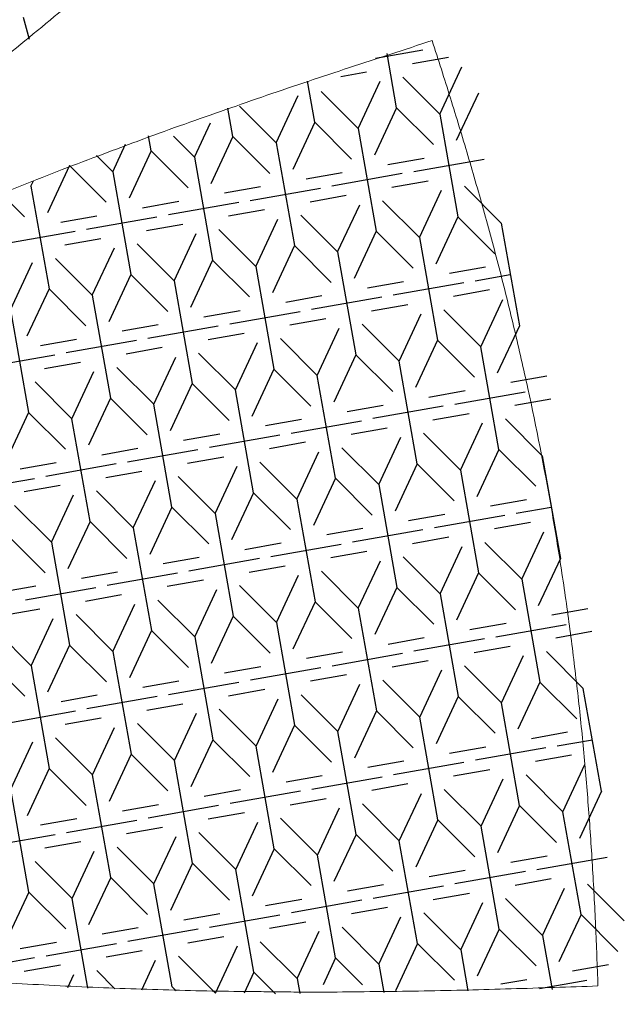
# Model space of a CAD drawing. Units: millimetres. Extents: x 74 to 384, y 46 to 353.
# Drawn here: x 332 to 384, y 184 to 269 of the extents above; entities that cross this region are included whole.
import ezdxf

# ---------------------------------------------------------------- set-up
doc = ezdxf.new("R2010")
doc.units = ezdxf.units.MM
doc.layers.add('SLD-0', color=179, linetype='Continuous')

msp = doc.modelspace()

# ---------------------------------------------------------------- linework, layer by layer
at = {"layer": 'SLD-0', "color": 179, "linetype": 'Continuous'}
for p, q in [((332.457, 268.828), (332.969, 266.917)), ((366.896, 265.968), (362.814, 265.248)), ((364.644, 261.002), (363.821, 265.668)), ((369.12, 265.345), (366.005, 264.796)), ((368.376, 260.455), (370.278, 264.534)), ((357.59, 259.758), (356.967, 263.294)), ((359.832, 263.707), (362.066, 264.101)), ((361.323, 259.212), (363.225, 263.29)), ((368.376, 260.455), (365.194, 263.637)), ((354.269, 257.968), (356.171, 262.046)), ((361.323, 259.212), (358.141, 262.393)), ((371.697, 262.245), (369.795, 258.167)), ((350.537, 258.514), (350.104, 260.969)), ((354.269, 257.968), (351.087, 261.15)), ((364.644, 261.002), (362.742, 256.923)), ((364.644, 261.002), (367.826, 257.82)), ((368.376, 260.455), (369.939, 251.592)), ((347.216, 256.724), (348.608, 259.708)), ((357.59, 259.758), (355.688, 255.679)), ((357.59, 259.758), (360.772, 256.576)), ((361.323, 259.212), (362.886, 250.348)), ((343.483, 257.27), (343.255, 258.566)), ((347.216, 256.724), (345.404, 258.537)), ((350.537, 258.514), (348.635, 254.436)), ((350.537, 258.514), (353.719, 255.332)), ((340.163, 255.48), (341.274, 257.864)), ((354.269, 257.968), (355.832, 249.105)), ((340.163, 255.48), (338.764, 256.879)), ((343.483, 257.27), (341.582, 253.192)), ((343.483, 257.27), (346.665, 254.088)), ((347.216, 256.724), (348.779, 247.861)), ((363.9, 256.112), (367.014, 256.661)), ((366.123, 255.489), (372.192, 256.559)), ((336.43, 256.027), (334.528, 251.948)), ((336.43, 256.027), (339.612, 252.845)), ((340.163, 255.48), (341.726, 246.617)), ((356.847, 254.868), (359.961, 255.417)), ((365.139, 255.315), (359.07, 254.245)), ((333.109, 254.237), (333.322, 254.694)), ((333.109, 254.237), (334.672, 245.373)), ((352.908, 254.174), (349.793, 253.625)), ((352.017, 253.001), (358.085, 254.071)), ((364.248, 254.142), (367.362, 254.691)), ((373.672, 251.046), (370.49, 254.228)), ((330.571, 253.589), (332.559, 251.601)), ((357.194, 252.899), (360.308, 253.448)), ((366.618, 249.802), (368.52, 253.88)), ((342.74, 252.381), (345.854, 252.93)), ((351.032, 252.828), (344.963, 251.757)), ((359.565, 248.558), (361.467, 252.637)), ((366.618, 249.802), (363.436, 252.984)), ((335.687, 251.137), (338.801, 251.686)), ((337.91, 250.514), (343.978, 251.584)), ((353.255, 252.204), (350.141, 251.655)), ((359.565, 248.558), (356.383, 251.74)), ((369.939, 251.592), (368.037, 247.514)), ((369.939, 251.592), (373.121, 248.41)), ((343.087, 250.411), (346.202, 250.96)), ((352.512, 247.315), (354.413, 251.393)), ((373.672, 251.046), (375.235, 242.182)), ((336.925, 250.34), (330.856, 249.27)), ((336.034, 249.168), (339.148, 249.717)), ((345.458, 246.071), (347.36, 250.149)), ((352.512, 247.315), (349.33, 250.497)), ((362.886, 250.348), (360.984, 246.27)), ((362.886, 250.348), (366.068, 247.166)), ((366.618, 249.802), (368.181, 240.939)), ((338.405, 244.827), (340.307, 248.906)), ((345.458, 246.071), (342.276, 249.253)), ((355.832, 249.105), (353.931, 245.026)), ((355.832, 249.105), (359.014, 245.923)), ((338.405, 244.827), (335.223, 248.009)), ((359.565, 248.558), (361.128, 239.695)), ((331.351, 243.583), (333.253, 247.662)), ((348.779, 247.861), (346.877, 243.782)), ((348.779, 247.861), (351.961, 244.679)), ((352.512, 247.315), (354.074, 238.451)), ((372.31, 247.252), (369.196, 246.702)), ((341.726, 246.617), (339.824, 242.539)), ((341.726, 246.617), (344.908, 243.435)), ((371.419, 246.079), (374.453, 246.614)), ((345.458, 246.071), (347.021, 237.208)), ((362.142, 245.459), (365.256, 246.008)), ((370.434, 245.905), (364.365, 244.835)), ((334.672, 245.373), (332.77, 241.295)), ((334.672, 245.373), (337.854, 242.191)), ((338.405, 244.827), (339.968, 235.964)), ((358.203, 244.764), (355.089, 244.215)), ((363.381, 244.662), (357.312, 243.592)), ((372.657, 245.282), (369.543, 244.733)), ((362.49, 243.489), (365.604, 244.038)), ((371.914, 240.392), (373.816, 244.471)), ((331.351, 243.583), (332.914, 234.72)), ((348.036, 242.971), (351.15, 243.52)), ((350.259, 242.348), (356.327, 243.418)), ((364.86, 239.149), (366.762, 243.227)), ((371.914, 240.392), (368.732, 243.574)), ((344.096, 242.277), (340.982, 241.728)), ((349.274, 242.174), (343.205, 241.104)), ((358.55, 242.794), (355.436, 242.245)), ((364.86, 239.149), (361.678, 242.331)), ((375.235, 242.182), (373.333, 238.104)), ((348.383, 241.002), (351.497, 241.551)), ((357.807, 237.905), (359.709, 241.983)), ((333.929, 240.484), (337.043, 241.033)), ((342.221, 240.931), (336.152, 239.86)), ((350.754, 236.661), (352.655, 240.74)), ((357.807, 237.905), (354.625, 241.087)), ((368.181, 240.939), (366.279, 236.86)), ((368.181, 240.939), (371.363, 237.757)), ((373.477, 231.529), (371.914, 240.392)), ((329.099, 238.617), (335.167, 239.687)), ((344.444, 240.307), (341.33, 239.758)), ((350.754, 236.661), (347.572, 239.843)), ((361.128, 239.695), (359.226, 235.617)), ((361.128, 239.695), (364.31, 236.513)), ((334.276, 238.514), (337.39, 239.063)), ((343.7, 235.418), (345.602, 239.496)), ((366.423, 230.285), (364.86, 239.149)), ((336.647, 234.174), (338.549, 238.252)), ((343.7, 235.418), (340.518, 238.6)), ((354.074, 238.451), (352.173, 234.373)), ((354.074, 238.451), (357.256, 235.269)), ((359.37, 229.042), (357.807, 237.905)), ((377.605, 237.842), (374.491, 237.293)), ((336.647, 234.174), (333.465, 237.356)), ((347.021, 237.208), (345.119, 233.129)), ((347.021, 237.208), (350.203, 234.026)), ((352.317, 227.798), (350.754, 236.661)), ((367.438, 236.049), (370.552, 236.598)), ((369.661, 235.426), (375.73, 236.496)), ((339.968, 235.964), (338.066, 231.885)), ((339.968, 235.964), (343.15, 232.782)), ((345.263, 226.554), (343.7, 235.418)), ((360.384, 234.805), (363.499, 235.355)), ((377.953, 235.872), (374.839, 235.323)), ((332.914, 234.72), (331.012, 230.642)), ((332.914, 234.72), (336.096, 231.538)), ((368.676, 235.252), (362.608, 234.182)), ((367.785, 234.079), (370.899, 234.629)), ((338.21, 225.311), (336.647, 234.174)), ((356.445, 234.111), (353.331, 233.562)), ((355.554, 232.938), (361.623, 234.008)), ((370.156, 229.739), (372.058, 233.817)), ((377.209, 230.983), (374.027, 234.165)), ((346.278, 232.318), (349.392, 232.867)), ((354.569, 232.765), (348.501, 231.695)), ((360.732, 232.836), (363.846, 233.385)), ((370.156, 229.739), (366.974, 232.921)), ((356.793, 232.141), (353.678, 231.592)), ((363.103, 228.495), (365.004, 232.574)), ((339.224, 231.074), (342.338, 231.623)), ((341.447, 230.451), (347.516, 231.521)), ((356.049, 227.252), (357.951, 231.33)), ((363.103, 228.495), (359.921, 231.677)), ((373.477, 231.529), (371.575, 227.451)), ((373.477, 231.529), (376.659, 228.347)), ((335.285, 230.38), (332.171, 229.831)), ((340.463, 230.277), (334.394, 229.207)), ((346.625, 230.348), (349.739, 230.898)), ((356.049, 227.252), (352.867, 230.434)), ((366.423, 230.285), (364.522, 226.207)), ((366.423, 230.285), (369.605, 227.103)), ((377.209, 230.983), (378.772, 222.119)), ((339.572, 229.105), (342.686, 229.654)), ((348.996, 226.008), (350.898, 230.086)), ((370.156, 229.739), (371.719, 220.876)), ((327.341, 227.963), (333.409, 229.034)), ((341.942, 224.764), (343.844, 228.843)), ((348.996, 226.008), (345.814, 229.19)), ((359.37, 229.042), (357.468, 224.963)), ((359.37, 229.042), (362.552, 225.86)), ((363.103, 228.495), (364.665, 219.632)), ((335.632, 228.41), (332.518, 227.861)), ((341.942, 224.764), (338.76, 227.946)), ((352.317, 227.798), (350.415, 223.72)), ((352.317, 227.798), (355.499, 224.616)), ((334.889, 223.521), (336.791, 227.599)), ((356.049, 227.252), (357.612, 218.388)), ((375.847, 227.189), (372.733, 226.64)), ((334.889, 223.521), (331.707, 226.703)), ((345.263, 226.554), (343.361, 222.476)), ((345.263, 226.554), (348.445, 223.372)), ((348.996, 226.008), (350.559, 217.145)), ((365.68, 225.396), (368.794, 225.945)), ((374.956, 226.016), (377.991, 226.551)), ((338.21, 225.311), (336.308, 221.232)), ((338.21, 225.311), (341.392, 222.129)), ((373.972, 225.842), (367.903, 224.772)), ((376.195, 225.219), (373.081, 224.67)), ((341.942, 224.764), (343.505, 215.901)), ((361.741, 224.701), (358.627, 224.152)), ((366.918, 224.599), (360.85, 223.529)), ((375.451, 220.329), (377.353, 224.408)), ((331.156, 224.067), (334.338, 220.885)), ((334.889, 223.521), (336.452, 214.657)), ((351.573, 222.908), (354.687, 223.458)), ((366.027, 223.426), (369.141, 223.975)), ((375.451, 220.329), (372.269, 223.511)), ((353.796, 222.285), (359.865, 223.355)), ((362.088, 222.732), (358.974, 222.183)), ((368.398, 219.086), (370.3, 223.164)), ((347.634, 222.214), (344.52, 221.665)), ((352.812, 222.111), (346.743, 221.041)), ((361.345, 217.842), (363.246, 221.92)), ((368.398, 219.086), (365.216, 222.268)), ((378.772, 222.119), (376.87, 218.041)), ((337.466, 220.421), (340.581, 220.97)), ((345.758, 220.868), (339.69, 219.798)), ((351.921, 220.939), (355.035, 221.488)), ((361.345, 217.842), (358.163, 221.024)), ((371.719, 220.876), (369.817, 216.797)), ((371.719, 220.876), (374.901, 217.694)), ((347.981, 220.244), (344.867, 219.695)), ((354.291, 216.598), (356.193, 220.677)), ((375.451, 220.329), (377.014, 211.466)), ((333.527, 219.726), (330.413, 219.177)), ((332.636, 218.554), (338.705, 219.624)), ((347.238, 215.355), (349.14, 219.433)), ((354.291, 216.598), (351.109, 219.78)), ((364.665, 219.632), (362.764, 215.554)), ((364.665, 219.632), (367.847, 216.45)), ((337.814, 218.451), (340.928, 219.001)), ((347.238, 215.355), (344.056, 218.537)), ((357.612, 218.388), (355.71, 214.31)), ((357.612, 218.388), (360.794, 215.206)), ((368.398, 219.086), (369.961, 210.223)), ((333.875, 217.757), (330.76, 217.208)), ((340.185, 214.111), (342.086, 218.189)), ((361.345, 217.842), (362.908, 208.979)), ((381.143, 217.779), (378.029, 217.23)), ((333.131, 212.867), (335.033, 216.946)), ((340.185, 214.111), (337.003, 217.293)), ((350.559, 217.145), (348.657, 213.066)), ((350.559, 217.145), (353.741, 213.963)), ((354.291, 216.598), (355.854, 207.735)), ((333.131, 212.867), (329.949, 216.049)), ((343.505, 215.901), (341.603, 211.823)), ((343.505, 215.901), (346.687, 212.719)), ((370.975, 215.986), (374.09, 216.535)), ((373.199, 215.363), (379.267, 216.433)), ((381.49, 215.809), (378.376, 215.26)), ((347.238, 215.355), (348.801, 206.491)), ((363.922, 214.743), (367.036, 215.292)), ((372.214, 215.189), (366.145, 214.119)), ((336.452, 214.657), (334.55, 210.579)), ((336.452, 214.657), (339.634, 211.475)), ((340.185, 214.111), (341.747, 205.248)), ((359.983, 214.048), (356.869, 213.499)), ((371.323, 214.017), (374.437, 214.566)), ((380.747, 210.92), (377.565, 214.102)), ((329.399, 213.414), (332.581, 210.232)), ((359.092, 212.875), (365.16, 213.945)), ((364.269, 212.773), (367.384, 213.322)), ((373.694, 209.676), (375.595, 213.755)), ((333.131, 212.867), (334.694, 204.004)), ((349.815, 212.255), (352.929, 212.804)), ((358.107, 212.702), (352.038, 211.632)), ((366.64, 208.432), (368.542, 212.511)), ((373.694, 209.676), (370.512, 212.858)), ((342.762, 211.011), (345.876, 211.561)), ((360.33, 212.078), (357.216, 211.529)), ((366.64, 208.432), (363.458, 211.614)), ((344.985, 210.388), (351.054, 211.458)), ((350.163, 210.286), (353.277, 210.835)), ((359.587, 207.189), (361.489, 211.267)), ((377.014, 211.466), (375.113, 207.388)), ((377.014, 211.466), (380.196, 208.284)), ((382.31, 202.057), (380.747, 210.92)), ((338.823, 210.317), (335.709, 209.768)), ((344, 210.214), (337.932, 209.144)), ((352.533, 205.945), (354.435, 210.023)), ((359.587, 207.189), (356.405, 210.371)), ((369.961, 210.223), (368.059, 206.144)), ((369.961, 210.223), (373.143, 207.041)), ((330.878, 207.901), (336.947, 208.971)), ((343.109, 209.042), (346.223, 209.591)), ((352.533, 205.945), (349.351, 209.127)), ((362.908, 208.979), (361.006, 204.9)), ((362.908, 208.979), (366.09, 205.797)), ((375.256, 200.813), (373.694, 209.676)), ((339.17, 208.347), (336.056, 207.798)), ((345.48, 204.701), (347.382, 208.78)), ((368.203, 199.569), (366.64, 208.432)), ((338.427, 203.458), (340.328, 207.536)), ((345.48, 204.701), (342.298, 207.883)), ((355.854, 207.735), (353.952, 203.657)), ((355.854, 207.735), (359.036, 204.553)), ((338.427, 203.458), (335.245, 206.64)), ((348.801, 206.491), (346.899, 202.413)), ((348.801, 206.491), (351.983, 203.309)), ((361.15, 198.326), (359.587, 207.189)), ((379.385, 207.126), (376.271, 206.577)), ((378.494, 205.953), (381.528, 206.488)), ((331.373, 202.214), (333.275, 206.292)), ((354.096, 197.082), (352.533, 205.945)), ((369.218, 205.333), (372.332, 205.882)), ((377.509, 205.78), (371.441, 204.71)), ((341.747, 205.248), (339.846, 201.169)), ((341.747, 205.248), (344.929, 202.066)), ((347.043, 195.838), (345.48, 204.701)), ((379.732, 205.156), (376.618, 204.607)), ((334.694, 204.004), (332.792, 199.926)), ((334.694, 204.004), (337.876, 200.822)), ((365.278, 204.638), (362.164, 204.089)), ((370.456, 204.536), (364.387, 203.466)), ((369.565, 203.363), (372.679, 203.912)), ((378.989, 200.267), (380.891, 204.345)), ((339.99, 194.594), (338.427, 203.458)), ((355.111, 202.846), (358.225, 203.395)), ((357.334, 202.222), (363.403, 203.292)), ((371.936, 199.023), (373.837, 203.101)), ((378.989, 200.267), (375.807, 203.449)), ((332.936, 193.351), (331.373, 202.214)), ((351.172, 202.151), (348.057, 201.602)), ((365.626, 202.669), (362.512, 202.12)), ((371.936, 199.023), (368.754, 202.205)), ((356.349, 202.048), (350.281, 200.978)), ((355.458, 200.876), (358.572, 201.425)), ((364.882, 197.779), (366.784, 201.858)), ((382.31, 202.057), (380.408, 197.978)), ((341.004, 200.358), (344.118, 200.907)), ((349.296, 200.805), (343.227, 199.735)), ((357.829, 196.536), (359.731, 200.614)), ((364.882, 197.779), (361.7, 200.961)), ((375.256, 200.813), (373.355, 196.735)), ((375.256, 200.813), (378.438, 197.631)), ((337.065, 199.664), (333.951, 199.114)), ((351.519, 200.181), (348.405, 199.632)), ((357.829, 196.536), (354.647, 199.717)), ((380.552, 191.403), (378.989, 200.267)), ((336.174, 198.491), (342.242, 199.561)), ((341.351, 198.389), (344.466, 198.938)), ((350.776, 195.292), (352.677, 199.37)), ((368.203, 199.569), (366.301, 195.491)), ((368.203, 199.569), (371.385, 196.387)), ((373.499, 190.16), (371.936, 199.023)), ((329.12, 197.247), (335.189, 198.317)), ((343.722, 194.048), (345.624, 198.126)), ((350.776, 195.292), (347.594, 198.474)), ((361.15, 198.326), (359.248, 194.247)), ((361.15, 198.326), (364.332, 195.144)), ((337.412, 197.694), (334.298, 197.145)), ((343.722, 194.048), (340.54, 197.23)), ((354.096, 197.082), (352.195, 193.003)), ((354.096, 197.082), (357.278, 193.9)), ((366.445, 188.916), (364.882, 197.779)), ((336.669, 192.804), (338.571, 196.883)), ((359.392, 187.672), (357.829, 196.536)), ((374.513, 195.923), (377.627, 196.472)), ((376.736, 195.3), (382.805, 196.37)), ((336.669, 192.804), (333.487, 195.986)), ((347.043, 195.838), (345.141, 191.76)), ((347.043, 195.838), (350.225, 192.656)), ((339.99, 194.594), (338.088, 190.516)), ((339.99, 194.594), (343.172, 191.412)), ((352.338, 186.429), (350.776, 195.292)), ((367.46, 194.68), (370.574, 195.229)), ((375.751, 195.126), (369.683, 194.056)), ((374.86, 193.954), (377.975, 194.503)), ((345.285, 185.185), (343.722, 194.048)), ((363.52, 193.985), (360.406, 193.436)), ((362.629, 192.813), (368.698, 193.883)), ((377.231, 189.613), (379.133, 193.692)), ((384.285, 190.857), (381.103, 194.039)), ((332.936, 193.351), (331.034, 189.272)), ((332.936, 193.351), (336.118, 190.169)), ((338.033, 185.069), (336.669, 192.804)), ((367.807, 192.71), (370.921, 193.259)), ((377.231, 189.613), (374.049, 192.795)), ((353.353, 192.192), (356.467, 192.741)), ((361.645, 192.639), (355.576, 191.569)), ((363.868, 192.015), (360.754, 191.466)), ((370.178, 188.37), (372.08, 192.448)), ((346.3, 190.949), (349.414, 191.498)), ((348.523, 190.325), (354.591, 191.395)), ((363.124, 187.126), (365.026, 191.204)), ((370.178, 188.37), (366.996, 191.552)), ((380.552, 191.403), (378.65, 187.325)), ((380.552, 191.403), (383.734, 188.221)), ((342.36, 190.254), (339.246, 189.705)), ((353.7, 190.223), (356.814, 190.772)), ((363.124, 187.126), (359.942, 190.308)), ((347.538, 190.152), (341.469, 189.081)), ((346.647, 188.979), (349.761, 189.528)), ((356.071, 185.882), (357.973, 189.961)), ((373.499, 190.16), (371.597, 186.081)), ((373.499, 190.16), (376.681, 186.978)), ((377.231, 189.613), (378.054, 184.947)), ((335.307, 189.01), (332.193, 188.461)), ((334.416, 187.838), (340.485, 188.908)), ((349.018, 184.639), (350.919, 188.717)), ((356.071, 185.882), (352.889, 189.064)), ((366.445, 188.916), (364.543, 184.838)), ((366.445, 188.916), (369.627, 185.734)), ((342.708, 188.284), (339.593, 187.735)), ((349.018, 184.639), (345.836, 187.821)), ((370.178, 188.37), (370.801, 184.833)), ((333.431, 187.664), (327.363, 186.594)), ((335.654, 187.041), (332.54, 186.492)), ((342.678, 184.926), (343.866, 187.473)), ((359.392, 187.672), (358.309, 185.349)), ((359.392, 187.672), (361.72, 185.344)), ((363.124, 187.126), (363.557, 184.671)), ((382.923, 187.063), (379.809, 186.514)), ((336.29, 185.108), (336.813, 186.23)), ((340.357, 185.002), (338.782, 186.577)), ((352.338, 186.429), (351.502, 184.636)), ((352.338, 186.429), (354.198, 184.569)), ((345.285, 185.185), (345.642, 184.828)), ((356.071, 185.882), (356.299, 184.587)), ((373.635, 185.425), (375.869, 185.819)), ((381.047, 185.717), (376.964, 184.997))]:
    msp.add_line(p, q, dxfattribs=at)
at = {"layer": 'SLD-0', "color": 179, "linetype": 'Continuous', "lineweight": 15}
for points, knots in [([(258.587, 217.285), (262.917, 219.796), (267.241, 222.317), (275.853, 227.421), (280.138, 230.007), (286.523, 233.959), (288.642, 235.292), (292.862, 237.983), (294.964, 239.339), (298.1, 241.402), (299.142, 242.094), (301.223, 243.482), (302.263, 244.177), (304.333, 245.582), (305.362, 246.294), (307.416, 247.723), (308.442, 248.439), (311.507, 250.606), (313.54, 252.068), (316.56, 254.298), (317.565, 255.044), (319.57, 256.541), (320.569, 257.294), (322.555, 258.814), (323.543, 259.58), (325.516, 261.115), (326.501, 261.885), (329.444, 264.209), (331.388, 265.78), (337.182, 270.539), (340.99, 273.778), (346.641, 278.709), (348.515, 280.366), (352.249, 283.694), (354.112, 285.364), (355.966, 287.043)], [0, 0, 0, 0, 0.125, 0.125, 0.25, 0.25, 0.3125, 0.3125, 0.375, 0.375, 0.40625, 0.40625, 0.4375, 0.4375, 0.46875, 0.46875, 0.5, 0.5, 0.5625, 0.5625, 0.59375, 0.59375, 0.625, 0.625, 0.65625, 0.65625, 0.6875, 0.6875, 0.75, 0.75, 0.875, 0.875, 0.9375, 0.9375, 1, 1, 1, 1]), ([(367.711, 266.788), (365.328, 266.022), (362.949, 265.246), (358.197, 263.677), (355.824, 262.883), (352.273, 261.668), (351.093, 261.252), (348.732, 260.426), (347.55, 260.015), (345.192, 259.181), (344.016, 258.755), (342.257, 258.099), (341.672, 257.879), (340.5, 257.44), (339.914, 257.222), (338.157, 256.564), (336.987, 256.12), (334.652, 255.218), (333.488, 254.759), (330, 253.366), (327.68, 252.424), (323.061, 250.496), (320.763, 249.508), (316.183, 247.494), (313.9, 246.472), (311.068, 245.148), (310.502, 244.882), (309.369, 244.353), (308.801, 244.091), (307.668, 243.562), (307.102, 243.296), (305.974, 242.756), (305.411, 242.483), (303.722, 241.666), (302.597, 241.12), (300.352, 240.014), (299.233, 239.455), (296.997, 238.33), (295.881, 237.763), (293.653, 236.621), (292.542, 236.044), (289.212, 234.308), (286.998, 233.14), (275.976, 227.213), (267.273, 222.264), (258.59, 217.276)], [0, 0, 0, 0, 0.0625, 0.0625, 0.125, 0.125, 0.15625, 0.15625, 0.1875, 0.1875, 0.21875, 0.21875, 0.234375, 0.234375, 0.25, 0.25, 0.28125, 0.28125, 0.3125, 0.3125, 0.375, 0.375, 0.4375, 0.4375, 0.5, 0.5, 0.515625, 0.515625, 0.53125, 0.53125, 0.546875, 0.546875, 0.5625, 0.5625, 0.59375, 0.59375, 0.625, 0.625, 0.65625, 0.65625, 0.6875, 0.6875, 0.75, 0.75, 1, 1, 1, 1]), ([(382.014, 185.248), (381.951, 186.98), (381.886, 188.711), (381.73, 192.173), (381.639, 193.902), (381.43, 197.36), (381.311, 199.088), (381.045, 202.543), (380.901, 204.269), (380.575, 207.72), (380.388, 209.443), (379.992, 212.885), (379.782, 214.604), (379.326, 218.037), (379.078, 219.751), (378.548, 223.175), (378.268, 224.884), (377.37, 230.005), (376.703, 233.405), (375.6, 238.475), (375.212, 240.161), (374.417, 243.526), (374.003, 245.204), (373.139, 248.551), (372.689, 250.221), (371.764, 253.552), (371.288, 255.215), (370.307, 258.532), (369.804, 260.187), (368.772, 263.492), (368.245, 265.141), (367.711, 266.788)], [0, 0, 0, 0, 0.0625, 0.0625, 0.125, 0.125, 0.1875, 0.1875, 0.25, 0.25, 0.3125, 0.3125, 0.375, 0.375, 0.4375, 0.4375, 0.5, 0.5, 0.625, 0.625, 0.6875, 0.6875, 0.75, 0.75, 0.8125, 0.8125, 0.875, 0.875, 0.9375, 0.9375, 1, 1, 1, 1]), ([(378.08, 162.237), (376.921, 162.71), (375.762, 163.184), (373.438, 164.114), (372.273, 164.573), (369.947, 165.498), (368.784, 165.964), (366.454, 166.878), (365.287, 167.33), (361.783, 168.68), (359.44, 169.563), (354.742, 171.294), (352.385, 172.138), (348.839, 173.378), (347.656, 173.789), (345.286, 174.597), (344.098, 174.994), (341.72, 175.776), (340.529, 176.162), (338.145, 176.928), (336.953, 177.309), (334.564, 178.056), (333.366, 178.418), (330.968, 179.133), (329.769, 179.49), (327.367, 180.194), (326.164, 180.538), (323.755, 181.216), (322.549, 181.552), (318.927, 182.541), (316.506, 183.178), (311.651, 184.411), (309.218, 185.008), (304.346, 186.159), (301.905, 186.713), (297.018, 187.791), (294.57, 188.313), (287.219, 189.835), (282.308, 190.797), (272.47, 192.647), (267.544, 193.537), (262.616, 194.417)], [0, 0, 0, 0, 0.03125, 0.03125, 0.0625, 0.0625, 0.09375, 0.09375, 0.125, 0.125, 0.1875, 0.1875, 0.25, 0.25, 0.28125, 0.28125, 0.3125, 0.3125, 0.34375, 0.34375, 0.375, 0.375, 0.40625, 0.40625, 0.4375, 0.4375, 0.46875, 0.46875, 0.5, 0.5, 0.5625, 0.5625, 0.625, 0.625, 0.6875, 0.6875, 0.75, 0.75, 0.875, 0.875, 1, 1, 1, 1]), ([(262.62, 194.425), (267.549, 193.566), (272.479, 192.718), (282.352, 191.095), (287.294, 190.321), (293.483, 189.425), (294.721, 189.25), (297.2, 188.909), (298.44, 188.744), (300.92, 188.418), (302.161, 188.258), (304.643, 187.949), (305.885, 187.8), (308.369, 187.511), (309.611, 187.371), (312.097, 187.101), (313.34, 186.972), (315.206, 186.782), (315.828, 186.719), (317.072, 186.598), (317.695, 186.543), (318.941, 186.437), (319.564, 186.386), (320.809, 186.28), (321.432, 186.223), (323.3, 186.057), (324.546, 185.959), (327.041, 185.776), (328.289, 185.692), (332.034, 185.451), (334.533, 185.311), (339.53, 185.083), (342.029, 184.992), (345.777, 184.877), (347.026, 184.844), (349.525, 184.794), (350.775, 184.777), (352.649, 184.759), (353.274, 184.754), (354.523, 184.741), (355.148, 184.732), (357.022, 184.715), (358.271, 184.715), (360.771, 184.736), (362.02, 184.755), (364.519, 184.782), (365.769, 184.793), (369.517, 184.862), (372.017, 184.928), (377.015, 185.074), (379.514, 185.157), (382.014, 185.248)], [0, 0, 0, 0, 0.125, 0.125, 0.25, 0.25, 0.28125, 0.28125, 0.3125, 0.3125, 0.34375, 0.34375, 0.375, 0.375, 0.40625, 0.40625, 0.4375, 0.4375, 0.453125, 0.453125, 0.46875, 0.46875, 0.484375, 0.484375, 0.5, 0.5, 0.53125, 0.53125, 0.5625, 0.5625, 0.625, 0.625, 0.6875, 0.6875, 0.71875, 0.71875, 0.75, 0.75, 0.765625, 0.765625, 0.78125, 0.78125, 0.8125, 0.8125, 0.84375, 0.84375, 0.875, 0.875, 0.9375, 0.9375, 1, 1, 1, 1])]:
    msp.add_open_spline(points, degree=3, knots=knots, dxfattribs=at)

doc.saveas('drawing.dxf')
